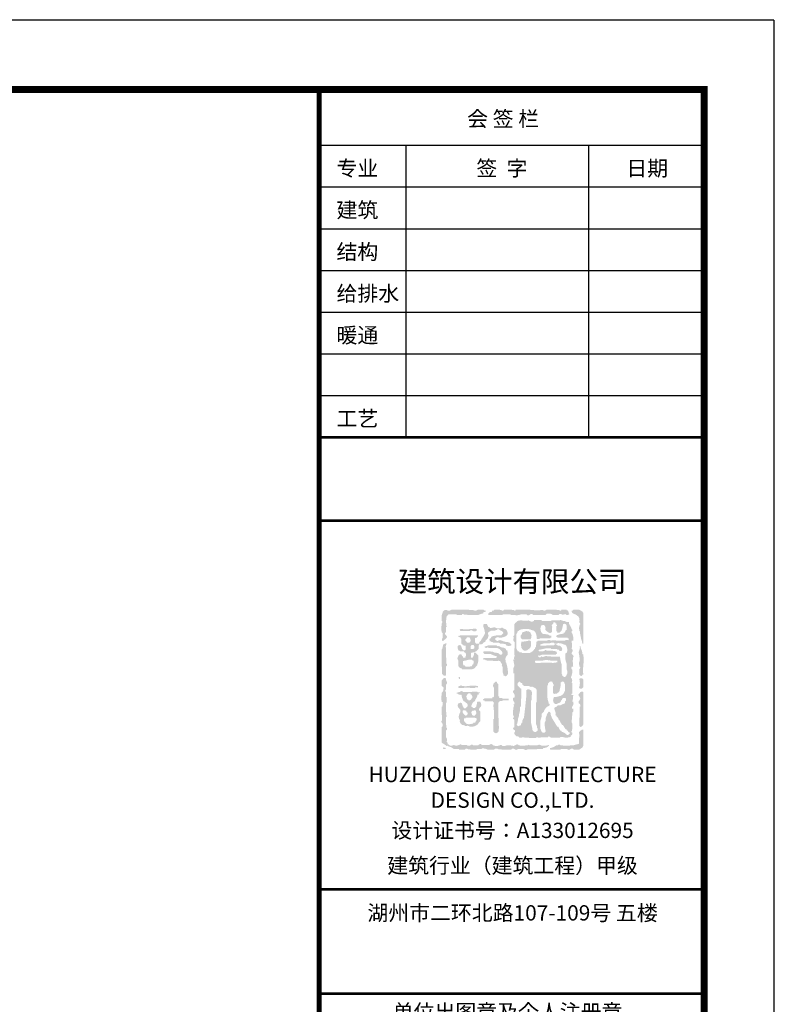
# Model space of a CAD drawing. Extents: x 349086 to 536359, y 154234 to 188563.
# Drawn here: x 530935 to 536359, y 168295 to 175374 of the extents above; entities that cross this region are included whole.
import ezdxf
from ezdxf.enums import TextEntityAlignment as Align

# ---------------------------------------------------------------- set-up
doc = ezdxf.new("R2010")
doc.units = 0
doc.header["$LTSCALE"] = 1000
doc.header["$MEASUREMENT"] = 0
doc.header["$PDSIZE"] = 10
doc.layers.add('时代图框', color=161, linetype='Continuous')
doc.styles.add('ERA', font='txt')

# ---------------------------------------------------------------- blocks, each defined once
blk = doc.blocks.new('SD_LOGO')
at = {"layer": '时代图框'}
h = blk.add_hatch(color=1, dxfattribs=at)
h.paths.add_polyline_path([(839, 68), (828, 83), (826, 95), (832, 112), (841, 111), (847, 113), (853, 119), (848, 169), (847, 194), (850, 244), (858, 257), (857, 272), (846, 284), (835, 292), (831, 303), (835, 317), (843, 332), (845, 343), (842, 360), (840, 365), (837, 367), (832, 368), (835, 400), (836, 416), (835, 448), (829, 462), (829, 470), (832, 485), (840, 485), (845, 485), (853, 485), (855, 526), (852, 547), (842, 587), (832, 598), (829, 608), (832, 623), (840, 627), (842, 639), (835, 645), (821, 678), (813, 694), (795, 726), (795, 737), (795, 743), (795, 755), (771, 753), (758, 755), (737, 766), (713, 770), (701, 773), (678, 780), (674, 784), (666, 782), (663, 777), (614, 777), (589, 777), (539, 777), (539, 774), (539, 772), (539, 770), (487, 770), (460, 770), (408, 770), (402, 775), (399, 778), (393, 784), (352, 784), (332, 784), (291, 784), (291, 778), (291, 775), (291, 770), (269, 761), (255, 760), (232, 766), (222, 768), (218, 777), (189, 774), (174, 773), (145, 773), (109, 778), (89, 777), (53, 770), (40, 755), (32, 748), (13, 740), (17, 735), (12, 726), (6, 726), (6, 661), (6, 629), (6, 565), (0, 559), (-3, 556), (-9, 550), (-4, 536), (-4, 528), (-5, 514), (-7, 492), (-2, 478), (13, 463), (13, 428), (13, 410), (13, 375), (6, 375), (6, 337), (6, 318), (6, 280), (12, 278), (14, 270), (10, 265), (4, 246), (3, 235), (6, 214), (0, 217), (-5, 215), (-9, 211), (-7, 203), (-6, 200), (-5, 192), (-1, 170), (2, 159), (6, 138), (5, 118), (2, 107), (-9, 90), (-9, 61), (-9, 46), (-9, 17), (-3, 17), (0, 17), (6, 17), (6, -79), (6, -128), (6, -224), (0, -227), (-3, -228), (-9, -231), (-12, -249), (-9, -261), (2, -275), (12, -294), (14, -305), (13, -326), (4, -335), (-9, -334), (-13, -355), (-11, -369), (-1, -388), (8, -402), (10, -413), (6, -429), (0, -429), (-9, -429), (0, -444), (1, -456), (-5, -472), (-11, -522), (-12, -547), (-9, -597), (-1, -601), (1, -612), (-5, -619), (-12, -626), (-10, -639), (5, -648), (6, -648), (6, -692), (6, -714), (6, -757), (0, -760), (-3, -762), (-9, -765), (-11, -776), (-9, -785), (-1, -794), (11, -799), (18, -809), (17, -823), (8, -835), (6, -845), (10, -860), (21, -871), (27, -877), (39, -889), (55, -888), (65, -892), (75, -904), (80, -906), (79, -911), (120, -906), (140, -906), (181, -907), (237, -913), (265, -914), (320, -911), (324, -903), (336, -901), (342, -907), (400, -906), (430, -905), (488, -904), (494, -893), (509, -891), (517, -900), (527, -902), (532, -911), (580, -911), (604, -911), (653, -911), (672, -900), (685, -898), (707, -900), (733, -907), (747, -908), (773, -907), (791, -905), (800, -902), (817, -896), (815, -887), (819, -879), (828, -874), (838, -863), (841, -853), (839, -838), (829, -832), (827, -817), (835, -809), (841, -768), (842, -747), (839, -706), (832, -691), (830, -682), (832, -666), (836, -618), (838, -594), (843, -543), (853, -535), (853, -521), (853, -512), (853, -494), (848, -494), (845, -494), (839, -494), (834, -479), (836, -467), (846, -454), (856, -431), (858, -417), (853, -392), (848, -392), (845, -392), (839, -392), (849, -355), (852, -336), (853, -297), (845, -297), (840, -297), (832, -297), (826, -289), (830, -278), (839, -275), (839, -214), (839, -183), (839, -122), (833, -120), (831, -112), (835, -107), (839, -87), (838, -75), (832, -56), (821, -50), (819, -35), (828, -27), (837, 10), (840, 30)])
h.paths.add_polyline_path([(86, -104), (94, -111), (98, -120), (106, -123), (116, -122), (123, -131), (125, -139), (123, -151), (133, -153), (139, -157), (145, -166), (174, -166), (189, -166), (218, -166), (235, -177), (249, -179), (269, -173), (275, -181), (281, -184), (291, -184), (295, -193), (303, -197), (313, -195), (314, -205), (318, -211), (327, -217), (327, -290), (327, -326), (327, -399), (324, -399), (320, -399), (320, -525), (320, -588), (320, -714), (329, -733), (331, -744), (331, -765), (342, -777), (345, -788), (342, -805), (338, -809), (331, -816), (316, -826), (304, -828), (287, -823), (280, -816), (276, -812), (269, -805), (262, -759), (257, -737), (247, -692), (247, -563), (247, -499), (247, -370), (250, -370), (254, -370), (254, -341), (254, -326), (254, -297), (257, -297), (262, -297), (261, -267), (258, -252), (247, -224), (238, -228), (232, -220), (214, -212), (199, -214), (181, -224), (181, -250), (181, -264), (181, -290), (180, -304), (179, -312), (178, -326), (172, -385), (169, -414), (163, -472), (156, -534), (152, -565), (145, -626), (138, -629), (135, -633), (134, -641), (124, -659), (122, -671), (123, -692), (115, -693), (110, -698), (108, -706), (101, -724), (91, -734), (72, -739), (66, -744), (57, -742), (53, -735), (45, -733), (41, -721), (46, -714), (54, -682), (57, -666), (61, -633), (69, -610), (72, -599), (75, -575), (85, -535), (88, -514), (86, -472), (92, -467), (95, -464), (101, -458), (101, -414), (101, -392), (101, -348), (104, -348), (108, -348), (108, -293), (108, -265), (108, -209), (91, -193), (83, -185), (64, -169), (54, -155), (52, -143), (57, -125), (61, -121), (68, -114), (73, -106)], flags=0)
h.paths.add_polyline_path([(86, -104), (94, -111), (98, -120), (106, -123), (116, -122), (123, -131), (125, -139), (123, -151), (133, -153), (139, -157), (145, -166), (174, -166), (189, -166), (218, -166), (235, -177), (249, -179), (269, -173), (275, -181), (281, -184), (291, -184), (295, -193), (303, -197), (313, -195), (314, -205), (318, -211), (327, -217), (327, -290), (327, -326), (327, -399), (324, -399), (320, -399), (320, -525), (320, -588), (320, -714), (329, -733), (331, -744), (331, -765), (342, -777), (345, -788), (342, -805), (338, -809), (331, -816), (316, -826), (304, -828), (287, -823), (280, -816), (276, -812), (269, -805), (262, -759), (257, -737), (247, -692), (247, -563), (247, -499), (247, -370), (250, -370), (254, -370), (254, -341), (254, -326), (254, -297), (257, -297), (262, -297), (261, -267), (258, -252), (247, -224), (241, -226), (236, -225), (232, -220), (214, -212), (199, -214), (181, -224), (181, -250), (181, -264), (181, -290), (180, -304), (179, -312), (178, -326), (172, -385), (169, -414), (163, -472), (156, -534), (152, -565), (145, -626), (138, -629), (135, -633), (134, -641), (124, -659), (122, -671), (123, -692), (115, -693), (110, -698), (108, -706), (101, -724), (91, -734), (72, -739), (66, -744), (57, -742), (53, -735), (45, -733), (41, -721), (46, -714), (54, -682), (57, -666), (61, -633), (69, -610), (72, -599), (75, -575), (85, -535), (88, -514), (86, -472), (92, -467), (95, -464), (101, -458), (101, -414), (101, -392), (101, -348), (104, -348), (108, -348), (108, -293), (108, -265), (108, -209), (91, -193), (83, -185), (64, -169), (54, -155), (52, -143), (57, -125), (61, -121), (68, -114), (73, -106)], flags=0)
h.paths.add_polyline_path([(313, 163), (313, 166), (312, 169), (309, 170), (302, 180), (304, 192), (313, 200), (354, 200), (374, 200), (415, 200), (452, 208), (472, 209), (510, 203), (515, 207), (523, 205), (525, 200), (566, 200), (586, 200), (627, 200), (627, 191), (627, 187), (627, 178), (601, 171), (588, 168), (561, 167), (557, 163), (549, 165), (547, 170), (482, 170), (450, 170), (386, 170), (386, 168), (386, 166), (386, 163), (357, 163), (342, 163)], flags=16)
h.paths.add_polyline_path([(123, 309), (107, 318), (97, 320), (79, 320), (75, 329), (67, 333), (57, 331), (48, 349), (44, 358), (35, 375), (35, 457), (35, 498), (35, 580), (45, 593), (49, 600), (53, 616), (81, 638), (99, 646), (134, 653), (173, 655), (193, 655), (232, 649), (253, 639), (265, 635), (287, 631), (299, 619), (304, 612), (313, 598), (324, 566), (327, 548), (327, 514), (351, 509), (365, 511), (386, 521), (441, 521), (469, 521), (525, 521), (525, 528), (534, 532), (539, 528), (539, 540), (539, 546), (539, 558), (521, 558), (511, 562), (495, 572), (467, 579), (452, 580), (422, 580), (407, 592), (400, 600), (390, 616), (383, 651), (383, 670), (393, 704), (409, 709), (417, 711), (433, 711), (438, 707), (440, 705), (444, 700), (454, 680), (456, 667), (452, 645), (467, 628), (476, 619), (495, 605), (514, 597), (529, 598), (547, 609), (550, 635), (550, 648), (550, 675), (554, 679), (552, 687), (547, 689), (545, 704), (548, 714), (558, 726), (566, 730), (570, 738), (569, 748), (580, 748), (586, 748), (598, 748), (598, 742), (598, 739), (598, 733), (604, 733), (607, 733), (612, 733), (610, 725), (611, 718), (616, 711), (620, 707), (618, 699), (612, 696), (612, 667), (612, 653), (612, 623), (621, 620), (625, 609), (620, 602), (634, 602), (642, 602), (656, 602), (667, 614), (673, 620), (685, 631), (696, 665), (700, 683), (707, 718), (718, 727), (727, 729), (740, 726), (748, 718), (751, 715), (758, 707), (758, 681), (758, 668), (758, 642), (745, 634), (739, 624), (737, 609), (727, 600), (715, 602), (715, 596), (715, 593), (715, 587), (676, 581), (657, 577), (620, 565), (612, 556), (610, 548), (612, 536), (618, 539), (626, 535), (627, 528), (685, 528), (715, 528), (773, 528), (774, 522), (782, 518), (788, 521), (788, 509), (788, 504), (788, 492), (765, 497), (750, 495), (729, 485), (694, 485), (677, 485), (642, 485), (598, 489), (576, 490), (532, 488), (511, 498), (494, 497), (474, 485), (421, 485), (395, 485), (342, 485), (341, 478), (333, 474), (327, 477), (323, 445), (321, 429), (316, 397), (308, 387), (304, 381), (302, 368), (293, 363), (289, 355), (291, 346), (283, 348), (277, 345), (273, 338), (256, 324), (246, 318), (225, 309), (184, 309), (164, 309)], flags=0)
h.paths.add_polyline_path([(123, 309), (107, 318), (97, 320), (79, 320), (75, 329), (67, 333), (57, 331), (48, 349), (44, 358), (35, 375), (35, 457), (35, 498), (35, 580), (45, 593), (49, 600), (53, 616), (81, 638), (99, 646), (134, 653), (173, 655), (193, 655), (232, 649), (253, 639), (265, 635), (287, 631), (299, 619), (304, 612), (313, 598), (324, 566), (327, 548), (327, 514), (351, 509), (365, 511), (386, 521), (441, 521), (469, 521), (525, 521), (525, 528), (534, 532), (539, 528), (539, 540), (539, 546), (539, 558), (521, 558), (511, 562), (495, 572), (467, 579), (452, 580), (422, 580), (407, 592), (400, 600), (390, 616), (383, 651), (383, 670), (393, 704), (409, 709), (417, 711), (433, 711), (438, 707), (440, 705), (444, 700), (454, 680), (456, 667), (452, 645), (467, 628), (476, 619), (495, 605), (514, 597), (529, 598), (547, 609), (550, 635), (550, 648), (550, 675), (554, 679), (552, 687), (547, 689), (545, 704), (548, 714), (558, 726), (566, 730), (570, 738), (569, 748), (580, 748), (586, 748), (598, 748), (598, 742), (598, 739), (598, 733), (604, 733), (607, 733), (612, 733), (610, 725), (611, 718), (616, 711), (620, 707), (618, 699), (612, 696), (612, 667), (612, 653), (612, 623), (621, 620), (625, 609), (620, 602), (634, 602), (642, 602), (656, 602), (667, 614), (673, 620), (685, 631), (696, 665), (700, 683), (707, 718), (718, 727), (727, 729), (740, 726), (748, 718), (751, 715), (758, 707), (758, 681), (758, 668), (758, 642), (745, 634), (739, 624), (737, 609), (730, 602), (724, 600), (715, 602), (715, 596), (715, 593), (715, 587), (676, 581), (657, 577), (620, 565), (612, 556), (610, 548), (612, 536), (618, 539), (626, 535), (627, 528), (685, 528), (715, 528), (773, 528), (774, 522), (782, 518), (788, 521), (788, 509), (788, 504), (788, 492), (765, 497), (750, 495), (729, 485), (694, 485), (677, 485), (642, 485), (598, 489), (576, 490), (532, 488), (511, 498), (494, 497), (474, 485), (421, 485), (395, 485), (342, 485), (341, 478), (333, 474), (327, 477), (323, 445), (321, 429), (316, 397), (308, 387), (304, 381), (302, 368), (293, 363), (289, 355), (291, 346), (283, 348), (277, 345), (273, 338), (256, 324), (246, 318), (225, 309), (184, 309), (164, 309)], flags=16)
h.paths.add_polyline_path([(350, 258), (346, 265), (349, 273), (373, 272), (387, 276), (408, 287), (487, 287), (526, 287), (605, 287), (606, 294), (614, 298), (620, 295), (620, 308), (618, 315), (612, 328), (599, 332), (593, 334), (579, 338), (537, 343), (516, 343), (474, 342), (462, 351), (447, 350), (437, 338), (408, 332), (393, 331), (364, 331), (355, 340), (357, 353), (398, 362), (418, 366), (459, 375), (488, 375), (503, 375), (532, 375), (532, 372), (532, 368), (567, 368), (585, 368), (620, 368), (623, 359), (634, 355), (642, 360), (642, 355), (644, 352), (649, 349), (660, 339), (670, 336), (685, 338), (694, 354), (695, 365), (693, 382), (683, 390), (678, 401), (664, 412), (652, 415), (634, 412), (629, 419), (624, 422), (616, 426), (609, 434), (600, 437), (590, 433), (585, 428), (582, 425), (576, 419), (532, 419), (510, 419), (466, 419), (466, 416), (466, 414), (466, 412), (431, 412), (414, 412), (379, 412), (379, 419), (379, 423), (379, 430), (400, 437), (411, 441), (433, 448), (467, 448), (484, 448), (517, 448), (539, 458), (553, 460), (576, 455), (579, 449), (583, 446), (590, 444), (608, 442), (619, 443), (634, 452), (667, 448), (684, 445), (715, 433), (739, 426), (753, 414), (762, 390), (770, 358), (769, 340), (758, 309), (753, 309), (750, 309), (744, 309), (747, 301), (740, 295), (739, 257), (740, 238), (744, 200), (750, 182), (753, 173), (758, 156), (758, 124), (758, 108), (758, 75), (769, 51), (771, 36), (766, 10), (759, -3), (756, -9), (751, -23), (740, -33), (730, -36), (715, -34), (714, -28), (706, -23), (700, -27), (697, -9), (694, 0), (685, 17), (685, 70), (685, 96), (685, 149), (673, 191), (668, 214), (663, 258), (596, 255), (562, 256), (495, 262), (466, 264), (451, 263), (422, 254), (418, 250), (410, 252), (408, 258), (398, 260), (390, 256), (386, 247), (374, 244), (366, 247), (357, 254)], flags=0)
h.paths.add_polyline_path([(350, 258), (346, 265), (349, 273), (373, 272), (387, 276), (408, 287), (487, 287), (526, 287), (605, 287), (606, 294), (614, 298), (620, 295), (620, 308), (618, 315), (612, 328), (599, 332), (593, 334), (579, 338), (537, 343), (516, 343), (474, 342), (462, 351), (447, 350), (437, 338), (408, 332), (393, 331), (364, 331), (358, 338), (356, 344), (357, 353), (398, 362), (418, 366), (459, 375), (488, 375), (503, 375), (532, 375), (532, 372), (532, 368), (567, 368), (585, 368), (620, 368), (623, 359), (634, 355), (642, 360), (642, 355), (644, 352), (649, 349), (660, 339), (670, 336), (685, 338), (694, 354), (695, 365), (693, 382), (683, 390), (678, 401), (664, 412), (652, 415), (634, 412), (629, 419), (624, 422), (616, 426), (609, 434), (600, 437), (590, 433), (585, 428), (582, 425), (576, 419), (532, 419), (510, 419), (466, 419), (466, 416), (466, 414), (466, 412), (431, 412), (414, 412), (379, 412), (379, 419), (379, 423), (379, 430), (400, 437), (411, 441), (433, 448), (467, 448), (484, 448), (517, 448), (539, 458), (553, 460), (576, 455), (579, 449), (583, 446), (590, 444), (608, 442), (619, 443), (634, 452), (667, 448), (684, 445), (715, 433), (739, 426), (753, 414), (762, 390), (770, 358), (769, 340), (758, 309), (753, 309), (750, 309), (744, 309), (746, 304), (745, 298), (740, 295), (739, 257), (740, 238), (744, 200), (750, 182), (753, 173), (758, 156), (758, 124), (758, 108), (758, 75), (769, 51), (771, 36), (766, 10), (759, -3), (756, -9), (751, -23), (740, -33), (730, -36), (715, -34), (714, -28), (706, -23), (700, -27), (697, -9), (694, 0), (685, 17), (685, 70), (685, 96), (685, 149), (673, 191), (668, 214), (663, 258), (596, 255), (562, 256), (495, 262), (466, 264), (451, 263), (422, 254), (418, 250), (410, 252), (408, 258), (398, 260), (390, 256), (386, 247), (374, 244), (366, 247), (357, 254)], flags=0)
h.paths.add_polyline_path([(164, 341), (141, 346), (119, 366), (110, 382), (105, 412), (104, 435), (105, 447), (108, 470), (143, 474), (161, 477), (196, 481), (215, 489), (229, 488), (247, 477), (247, 448), (247, 433), (247, 404), (239, 398), (236, 392), (236, 382), (227, 378), (223, 370), (225, 360), (215, 364), (206, 361), (200, 353), (178, 343)], flags=0)
h.paths.add_polyline_path([(488, -133), (500, -121), (506, -115), (517, -104), (532, -100), (541, -101), (554, -107), (560, -122), (565, -136), (574, -148), (572, -163), (561, -173), (561, -211), (561, -230), (561, -268), (573, -273), (583, -279), (598, -278), (605, -278), (620, -275), (629, -264), (642, -257), (653, -244), (658, -234), (660, -217), (670, -177), (672, -156), (671, -114), (680, -111), (684, -109), (693, -104), (704, -101), (713, -103), (722, -111), (726, -125), (729, -131), (737, -144), (737, -179), (737, -196), (737, -231), (734, -237), (729, -246), (714, -276), (700, -291), (671, -308), (633, -318), (614, -322), (576, -326), (566, -354), (564, -370), (569, -399), (578, -407), (583, -418), (602, -426), (617, -424), (634, -414), (659, -406), (672, -394), (682, -370), (690, -366), (694, -358), (693, -348), (702, -345), (706, -342), (715, -337), (730, -336), (744, -341), (751, -354), (752, -364), (748, -377), (737, -389), (734, -399), (737, -414), (719, -420), (710, -424), (693, -432), (671, -443), (658, -445), (634, -443), (620, -458), (610, -465), (590, -472), (583, -485), (582, -495), (587, -509), (598, -540), (600, -557), (598, -589), (604, -589), (607, -589), (612, -589), (614, -603), (619, -611), (631, -619), (639, -631), (642, -640), (642, -655), (646, -655), (648, -655), (653, -655), (669, -684), (677, -699), (693, -728), (699, -728), (701, -728), (707, -728), (719, -749), (725, -759), (737, -779), (743, -786), (749, -788), (758, -787), (758, -792), (758, -795), (758, -801), (765, -808), (771, -810), (780, -809), (780, -814), (780, -817), (780, -823), (787, -829), (793, -832), (802, -830), (805, -843), (802, -853), (791, -860), (781, -868), (772, -870), (758, -867), (739, -847), (726, -838), (700, -827), (691, -826), (684, -818), (685, -809), (680, -809), (677, -809), (671, -809), (657, -789), (651, -779), (642, -757), (636, -752), (631, -751), (623, -750), (596, -705), (582, -682), (554, -637), (538, -602), (532, -583), (525, -546), (515, -538), (507, -536), (495, -538), (490, -552), (481, -564), (474, -576), (472, -583), (470, -597), (459, -621), (456, -636), (459, -662), (453, -674), (450, -680), (444, -692), (445, -743), (448, -769), (459, -820), (453, -825), (450, -828), (444, -834), (427, -837), (416, -835), (400, -827), (392, -805), (387, -794), (379, -772), (379, -731), (379, -711), (379, -670), (393, -631), (398, -609), (400, -567), (423, -545), (432, -531), (444, -502), (464, -477), (478, -465), (506, -451), (515, -440), (513, -426), (503, -418), (492, -379), (487, -359), (481, -319), (481, -255), (481, -223), (481, -158), (490, -153), (493, -142)], flags=16)
h.paths.add_polyline_path([(488, -133), (500, -121), (506, -115), (517, -104), (532, -100), (541, -101), (554, -107), (560, -122), (565, -136), (574, -148), (572, -163), (561, -173), (561, -211), (561, -230), (561, -268), (573, -273), (583, -279), (598, -278), (605, -278), (620, -275), (629, -264), (642, -257), (653, -244), (658, -234), (660, -217), (670, -177), (672, -156), (671, -114), (680, -111), (684, -109), (693, -104), (704, -101), (713, -103), (722, -111), (726, -125), (729, -131), (737, -144), (737, -179), (737, -196), (737, -231), (734, -237), (732, -240), (729, -246), (714, -276), (700, -291), (671, -308), (633, -318), (614, -322), (576, -326), (566, -354), (564, -370), (569, -399), (578, -407), (583, -418), (602, -426), (617, -424), (634, -414), (659, -406), (672, -394), (682, -370), (690, -366), (694, -358), (693, -348), (702, -345), (706, -342), (715, -337), (726, -337), (733, -337), (744, -341), (751, -354), (752, -364), (748, -377), (737, -389), (734, -399), (737, -414), (719, -420), (710, -424), (693, -432), (671, -443), (658, -445), (634, -443), (620, -458), (610, -465), (590, -472), (583, -485), (582, -495), (587, -509), (598, -540), (600, -557), (598, -589), (604, -589), (607, -589), (612, -589), (614, -603), (619, -611), (631, -619), (639, -631), (642, -640), (642, -655), (646, -655), (648, -655), (653, -655), (669, -684), (677, -699), (693, -728), (699, -728), (701, -728), (707, -728), (719, -749), (725, -759), (737, -779), (743, -786), (749, -788), (758, -787), (758, -792), (758, -795), (758, -801), (765, -808), (771, -810), (780, -809), (780, -814), (780, -817), (780, -823), (787, -829), (793, -832), (802, -830), (805, -843), (802, -853), (791, -860), (781, -868), (772, -870), (758, -867), (739, -847), (726, -838), (700, -827), (691, -826), (684, -818), (685, -809), (680, -809), (677, -809), (671, -809), (657, -789), (651, -779), (642, -757), (636, -752), (631, -751), (623, -750), (596, -705), (582, -682), (554, -637), (538, -602), (532, -583), (525, -546), (515, -538), (507, -536), (495, -538), (492, -549), (488, -555), (481, -564), (474, -576), (472, -583), (470, -597), (459, -621), (456, -636), (459, -662), (453, -674), (450, -680), (444, -692), (445, -743), (448, -769), (459, -820), (453, -825), (450, -828), (444, -834), (427, -837), (416, -835), (400, -827), (392, -805), (387, -794), (379, -772), (379, -731), (379, -711), (379, -670), (393, -631), (398, -609), (400, -567), (423, -545), (432, -531), (444, -502), (464, -477), (478, -465), (506, -451), (515, -440), (513, -426), (503, -418), (492, -379), (487, -359), (481, -319), (481, -255), (481, -223), (481, -158), (490, -153), (493, -142)], flags=0)
h.paths.add_polyline_path([(119, 507), (115, 511), (113, 513), (108, 517), (98, 534), (96, 546), (101, 565), (112, 576), (116, 586), (116, 602), (140, 611), (153, 615), (178, 623), (204, 622), (218, 617), (240, 602), (244, 586), (247, 579), (254, 565), (253, 541), (250, 528), (240, 507), (192, 507), (167, 507)], flags=0)
h.paths.add_polyline_path([(119, 507), (113, 513), (108, 517), (98, 534), (96, 546), (101, 565), (112, 576), (116, 586), (116, 602), (140, 611), (153, 615), (178, 623), (204, 622), (218, 617), (240, 602), (244, 586), (247, 579), (254, 565), (253, 541), (250, 528), (240, 507), (192, 507), (167, 507)], flags=0)
h.paths.add_polyline_path([(494, 497), (511, 498), (532, 488), (576, 490), (598, 489), (642, 485), (677, 485), (694, 485), (729, 485), (750, 495), (765, 497), (788, 492), (788, 504), (788, 509), (788, 521), (782, 518), (774, 522), (773, 528), (715, 528), (685, 528), (627, 528), (626, 535), (618, 539), (612, 536), (610, 548), (612, 556), (620, 565), (657, 577), (676, 581), (715, 587), (715, 593), (715, 596), (715, 602), (724, 600), (730, 602), (737, 609), (739, 624), (745, 634), (758, 642), (758, 668), (758, 681), (758, 707), (751, 715), (748, 718), (740, 726), (727, 729), (718, 727), (707, 718), (700, 683), (696, 665), (685, 631), (673, 620), (667, 614), (656, 602), (642, 602), (634, 602), (620, 602), (625, 609), (621, 620), (612, 623), (612, 653), (612, 667), (612, 696), (618, 699), (620, 707), (616, 711), (611, 718), (610, 725), (612, 733), (607, 733), (604, 733), (598, 733), (598, 739), (598, 742), (598, 748), (586, 748), (580, 748), (569, 748), (570, 738), (566, 730), (558, 726), (548, 714), (545, 704), (547, 689), (552, 687), (554, 679), (550, 675), (550, 648), (550, 635), (547, 609), (529, 598), (514, 597), (495, 605), (476, 619), (467, 628), (452, 645), (456, 667), (454, 680), (444, 700), (440, 705), (438, 707), (433, 711), (417, 711), (409, 709), (393, 704), (383, 670), (383, 651), (390, 616), (400, 600), (407, 592), (422, 580), (452, 580), (467, 579), (495, 572), (511, 562), (521, 558), (539, 558), (539, 546), (539, 540), (539, 528), (534, 532), (525, 528), (525, 521), (469, 521), (441, 521), (386, 521), (365, 511), (351, 509), (327, 514), (327, 548), (324, 566), (313, 598), (304, 612), (299, 619), (287, 631), (265, 635), (253, 639), (232, 649), (193, 655), (173, 655), (134, 653), (99, 646), (81, 638), (53, 616), (49, 600), (45, 593), (35, 580), (35, 498), (35, 457), (35, 375), (44, 358), (48, 349), (57, 331), (67, 333), (75, 329), (79, 320), (97, 320), (107, 318), (123, 309), (164, 309), (184, 309), (225, 309), (246, 318), (256, 324), (273, 338), (277, 345), (283, 348), (291, 346), (289, 355), (293, 363), (302, 368), (304, 381), (308, 387), (316, 397), (321, 429), (323, 445), (327, 477), (333, 474), (341, 478), (342, 485), (395, 485), (421, 485), (474, 485)], flags=0)
h.paths.add_polyline_path([(253, 541), (254, 565), (247, 579), (244, 586), (240, 602), (218, 617), (204, 622), (178, 623), (153, 615), (140, 611), (116, 602), (116, 586), (112, 576), (101, 565), (96, 546), (98, 534), (108, 517), (113, 513), (115, 511), (119, 507), (167, 507), (192, 507), (240, 507), (250, 528)], flags=0)
h.paths.add_polyline_path([(769, 340), (770, 358), (762, 390), (753, 414), (739, 426), (715, 433), (684, 445), (667, 448), (634, 452), (619, 443), (608, 442), (590, 444), (583, 446), (579, 449), (576, 455), (553, 460), (539, 458), (517, 448), (484, 448), (467, 448), (433, 448), (411, 441), (400, 437), (379, 430), (379, 423), (379, 419), (379, 412), (414, 412), (431, 412), (466, 412), (466, 414), (466, 416), (466, 419), (510, 419), (532, 419), (576, 419), (582, 425), (585, 428), (590, 433), (600, 437), (609, 434), (616, 426), (624, 422), (629, 419), (634, 412), (652, 415), (664, 412), (678, 401), (683, 390), (693, 382), (695, 365), (694, 354), (685, 338), (670, 336), (660, 339), (649, 349), (643, 353), (642, 360), (634, 355), (623, 359), (620, 368), (585, 368), (567, 368), (532, 368), (532, 375), (503, 375), (488, 375), (459, 375), (418, 366), (398, 362), (357, 353), (356, 344), (358, 338), (364, 331), (393, 331), (408, 332), (437, 338), (447, 350), (462, 351), (474, 342), (516, 343), (537, 343), (579, 338), (593, 334), (599, 332), (612, 328), (618, 315), (620, 308), (620, 295), (614, 298), (606, 294), (605, 287), (526, 287), (487, 287), (408, 287), (387, 276), (373, 272), (349, 273), (346, 265), (350, 258), (357, 254), (366, 247), (374, 244), (386, 247), (390, 256), (398, 260), (408, 258), (410, 252), (418, 250), (422, 254), (451, 263), (466, 264), (495, 262), (562, 256), (596, 255), (663, 258), (668, 214), (673, 191), (685, 149), (685, 96), (685, 70), (685, 17), (694, 0), (697, -9), (700, -27), (706, -23), (714, -28), (715, -34), (730, -36), (740, -33), (751, -23), (756, -9), (759, -3), (766, 10), (771, 36), (769, 51), (758, 75), (758, 108), (758, 124), (758, 156), (753, 173), (750, 182), (744, 200), (740, 238), (739, 257), (740, 295), (745, 298), (746, 304), (744, 309), (750, 309), (753, 309), (758, 309)], flags=16)
h.paths.add_polyline_path([(320, -399), (324, -399), (327, -399), (327, -326), (327, -290), (327, -217), (318, -211), (314, -205), (313, -195), (303, -197), (295, -193), (291, -184), (281, -184), (275, -181), (269, -173), (249, -179), (235, -177), (218, -166), (189, -166), (174, -166), (145, -166), (139, -157), (133, -153), (123, -151), (125, -139), (123, -131), (116, -122), (106, -123), (98, -120), (94, -111), (86, -104), (73, -106), (68, -114), (61, -121), (57, -125), (52, -143), (54, -155), (64, -169), (83, -185), (91, -193), (108, -209), (108, -265), (108, -293), (108, -348), (104, -348), (101, -348), (101, -392), (101, -414), (101, -458), (95, -464), (92, -467), (86, -472), (88, -514), (85, -535), (75, -575), (72, -599), (69, -610), (61, -633), (57, -666), (54, -682), (46, -714), (41, -721), (45, -733), (53, -735), (57, -742), (66, -744), (72, -739), (91, -734), (101, -724), (108, -706), (110, -698), (115, -693), (123, -692), (122, -671), (124, -659), (134, -641), (135, -633), (138, -629), (145, -626), (152, -565), (156, -534), (163, -472), (169, -414), (172, -385), (178, -326), (179, -312), (180, -304), (181, -290), (181, -264), (181, -250), (181, -224), (199, -214), (214, -212), (232, -220), (236, -225), (241, -226), (247, -224), (258, -252), (261, -267), (262, -297), (257, -297), (254, -297), (254, -326), (254, -341), (254, -370), (250, -370), (247, -370), (247, -499), (247, -563), (247, -692), (257, -737), (262, -759), (269, -805), (276, -812), (280, -816), (287, -823), (304, -828), (316, -826), (331, -816), (338, -809), (342, -805), (345, -788), (342, -777), (331, -765), (331, -744), (329, -733), (320, -714), (320, -588), (320, -525)], flags=16)
h.paths.add_polyline_path([(583, -485), (590, -472), (610, -465), (620, -458), (634, -443), (658, -445), (671, -443), (693, -432), (710, -424), (719, -420), (737, -414), (734, -399), (737, -389), (748, -377), (752, -364), (751, -354), (744, -341), (733, -337), (726, -337), (715, -337), (706, -342), (702, -345), (693, -348), (694, -358), (690, -366), (682, -370), (672, -394), (659, -406), (634, -414), (617, -424), (602, -426), (583, -418), (578, -407), (569, -399), (564, -370), (566, -354), (576, -326), (614, -322), (633, -318), (671, -308), (700, -291), (714, -276), (729, -246), (732, -240), (734, -237), (737, -231), (737, -196), (737, -179), (737, -144), (729, -131), (726, -125), (722, -111), (713, -103), (704, -101), (693, -104), (684, -109), (680, -111), (671, -114), (672, -156), (670, -177), (660, -217), (658, -234), (653, -244), (642, -257), (629, -264), (620, -275), (605, -278), (598, -278), (583, -279), (573, -273), (561, -268), (561, -230), (561, -211), (561, -173), (572, -163), (574, -148), (565, -136), (560, -122), (554, -107), (541, -101), (532, -100), (517, -104), (506, -115), (500, -121), (488, -133), (493, -142), (490, -153), (481, -158), (481, -223), (481, -255), (481, -319), (487, -359), (492, -379), (503, -418), (513, -426), (515, -440), (506, -451), (478, -465), (464, -477), (444, -502), (432, -531), (423, -545), (400, -567), (398, -609), (393, -631), (379, -670), (379, -711), (379, -731), (379, -772), (387, -794), (392, -805), (400, -827), (416, -835), (427, -837), (444, -834), (450, -828), (453, -825), (459, -820), (448, -769), (445, -743), (444, -692), (450, -680), (453, -674), (459, -662), (456, -636), (459, -621), (470, -597), (472, -583), (474, -576), (481, -564), (488, -555), (492, -549), (495, -538), (507, -536), (515, -538), (525, -546), (532, -583), (538, -602), (554, -637), (582, -682), (596, -705), (623, -750), (631, -751), (636, -752), (642, -757), (651, -779), (657, -789), (671, -809), (677, -809), (680, -809), (685, -809), (684, -818), (691, -826), (700, -827), (726, -838), (739, -847), (758, -867), (772, -870), (781, -868), (791, -860), (802, -853), (805, -843), (802, -830), (793, -832), (787, -829), (780, -823), (780, -817), (780, -814), (780, -809), (771, -810), (765, -808), (758, -801), (758, -795), (758, -792), (758, -787), (749, -788), (743, -786), (737, -779), (725, -759), (719, -749), (707, -728), (701, -728), (699, -728), (693, -728), (677, -699), (669, -684), (653, -655), (648, -655), (646, -655), (642, -655), (642, -640), (639, -631), (631, -619), (619, -611), (614, -603), (612, -589), (607, -589), (604, -589), (598, -589), (600, -557), (598, -540), (587, -509), (582, -495)], flags=0)
h.paths.add_polyline_path([(1000, 883), (986, 902), (976, 911), (956, 923), (950, 926), (947, 927), (941, 930), (906, 930), (889, 930), (853, 930), (848, 921), (842, 917), (832, 916), (832, 900), (836, 891), (846, 879), (874, 868), (887, 862), (912, 846), (916, 842), (921, 840), (927, 843), (925, 833), (929, 825), (937, 821), (943, 792), (944, 777), (941, 748), (952, 738), (954, 723), (945, 711), (939, 679), (938, 663), (941, 631), (951, 615), (953, 605), (952, 587), (958, 558), (961, 543), (967, 514), (976, 485), (979, 470), (985, 441), (991, 441), (1000, 441), (1000, 618), (1000, 706)])
h.paths.add_polyline_path([(1000, 287), (994, 290), (991, 292), (985, 295), (982, 325), (978, 340), (967, 368), (961, 381), (960, 390), (963, 404), (957, 404), (948, 404), (949, 378), (947, 363), (937, 338), (932, 322), (932, 311), (937, 295), (942, 260), (944, 242), (948, 207), (938, 170), (937, 149), (945, 112), (954, 100), (952, 85), (941, 75), (941, 45), (941, 29), (941, -1), (948, -9), (952, -12), (959, -20), (970, -22), (979, -18), (987, -4), (999, -1), (995, 36), (994, 56), (996, 97), (1002, 173), (1003, 211)])
h.paths.add_polyline_path([(1000, -118), (1000, -74), (992, -67), (989, -63), (981, -56), (965, -54), (955, -55), (941, -63), (948, -104), (949, -125), (945, -166), (938, -178), (939, -191), (948, -202), (964, -206), (975, -204), (989, -195), (993, -190), (1000, -184), (1000, -140)])
h.paths.add_polyline_path([(1000, -253), (987, -246), (977, -245), (963, -250), (959, -254), (949, -257), (950, -263), (946, -271), (937, -275), (929, -289), (930, -303), (941, -315), (952, -334), (954, -350), (945, -370), (933, -384), (930, -396), (934, -414), (949, -425), (955, -436), (956, -459), (953, -463), (948, -465), (948, -527), (948, -557), (948, -619), (941, -619), (941, -668), (941, -693), (941, -743), (948, -743), (954, -755), (973, -748), (985, -739), (1000, -717), (1000, -532), (1000, -439)])
h.paths.add_polyline_path([(1000, -885), (1000, -794), (984, -793), (976, -796), (963, -805), (951, -817), (946, -822), (934, -834), (943, -867), (944, -885), (937, -918), (938, -950), (938, -967), (934, -998), (905, -1006), (890, -1009), (861, -1017), (785, -1023), (747, -1023), (671, -1020), (661, -1009), (646, -1008), (634, -1017), (614, -1019), (603, -1023), (587, -1035), (560, -1048), (546, -1053), (517, -1061), (518, -1068), (520, -1073), (525, -1079), (583, -1079), (612, -1079), (671, -1079), (671, -1076), (671, -1074), (671, -1072), (709, -1072), (728, -1072), (766, -1072), (779, -1083), (795, -1084), (810, -1075), (827, -1065), (845, -1066), (861, -1079), (893, -1079), (909, -1079), (941, -1079), (959, -1068), (968, -1063), (985, -1050), (991, -1038), (994, -1032), (1000, -1020), (1000, -930)])
h.paths.add_polyline_path([(480, -1044), (503, -1024), (503, -1020), (503, -1013), (463, -1023), (442, -1025), (400, -1024), (379, -1014), (366, -1011), (342, -1013), (342, -1016), (342, -1017), (342, -1020), (295, -1020), (272, -1020), (225, -1020), (221, -1013), (210, -1011), (203, -1017), (151, -1023), (124, -1024), (72, -1020), (62, -1009), (50, -1005), (35, -1009), (21, -1017), (13, -1020), (-1, -1028), (-39, -1022), (-58, -1019), (-96, -1017), (-121, -1026), (-135, -1029), (-162, -1028), (-178, -1015), (-195, -1014), (-213, -1024), (-245, -1029), (-262, -1028), (-294, -1020), (-299, -1015), (-302, -1012), (-308, -1006), (-325, -1001), (-338, -1003), (-352, -1013), (-396, -1013), (-418, -1013), (-462, -1013), (-471, -1002), (-487, -1000), (-498, -1009), (-505, -1011), (-509, -1014), (-513, -1020), (-542, -1020), (-557, -1020), (-586, -1020), (-595, -1009), (-611, -1008), (-622, -1017), (-644, -1026), (-661, -1025), (-681, -1013), (-710, -1013), (-725, -1013), (-754, -1013), (-758, -1005), (-769, -1003), (-776, -1009), (-806, -1020), (-824, -1023), (-856, -1020), (-858, -1015), (-866, -1013), (-871, -1017), (-894, -1026), (-911, -1025), (-933, -1013), (-936, -1006), (-944, -1003), (-951, -1006), (-950, -990), (-954, -980), (-966, -969), (-960, -943), (-962, -928), (-973, -904), (-973, -863), (-973, -842), (-973, -801), (-962, -792), (-960, -776), (-969, -765), (-975, -704), (-976, -673), (-973, -611), (-965, -607), (-963, -596), (-969, -589), (-975, -517), (-976, -480), (-973, -407), (-966, -407), (-966, -375), (-966, -358), (-966, -326), (-969, -326), (-970, -326), (-973, -326), (-973, -297), (-973, -283), (-973, -253), (-984, -244), (-986, -228), (-977, -217), (-975, -189), (-975, -175), (-973, -147), (-962, -128), (-961, -113), (-969, -93), (-975, -79), (-976, -70), (-973, -56), (-992, -51), (-1004, -53), (-1021, -63), (-1027, -76), (-1039, -85), (-1039, -117), (-1039, -133), (-1039, -166), (-1019, -177), (-1010, -194), (-1013, -217), (-1017, -236), (-1022, -246), (-1035, -261), (-1041, -313), (-1042, -340), (-1039, -392), (-1033, -395), (-1030, -396), (-1024, -399), (-1022, -426), (-1024, -440), (-1031, -465), (-1039, -465), (-1039, -512), (-1039, -535), (-1039, -582), (-1036, -582), (-1034, -582), (-1031, -582), (-1031, -614), (-1031, -630), (-1031, -662), (-1042, -668), (-1044, -683), (-1035, -692), (-1034, -699), (-1031, -703), (-1024, -706), (-1023, -727), (-1025, -738), (-1031, -757), (-1039, -757), (-1039, -847), (-1039, -891), (-1039, -980), (-1009, -998), (-994, -1007), (-966, -1028), (-956, -1024), (-947, -1027), (-940, -1035), (-907, -1044), (-891, -1052), (-863, -1072), (-834, -1072), (-820, -1072), (-790, -1072), (-790, -1079), (-755, -1079), (-738, -1079), (-703, -1079), (-689, -1067), (-674, -1066), (-659, -1075), (-610, -1081), (-584, -1082), (-535, -1079), (-535, -1076), (-535, -1074), (-535, -1072), (-505, -1072), (-491, -1072), (-462, -1072), (-456, -1061), (-441, -1059), (-432, -1068), (-411, -1068), (-400, -1070), (-381, -1079), (-343, -1079), (-324, -1079), (-286, -1079), (-263, -1066), (-245, -1065), (-221, -1075), (-148, -1081), (-111, -1082), (-38, -1079), (-22, -1066), (-4, -1065), (13, -1075), (28, -1084), (44, -1083), (57, -1072), (89, -1072), (105, -1072), (137, -1072), (160, -1084), (179, -1085), (203, -1075), (291, -1075), (335, -1074), (422, -1072), (420, -1065), (426, -1057), (433, -1057), (464, -1052)])
h.paths.add_polyline_path([(-980, -1057), (-995, -1052), (-1002, -1051), (-1017, -1050), (-1018, -1059), (-1016, -1065), (-1010, -1072), (-998, -1072), (-992, -1072), (-980, -1072), (-980, -1066), (-980, -1063)], flags=17)
h.paths.add_polyline_path([(-484, -588), (-484, -531), (-489, -525), (-492, -522), (-498, -516), (-503, -504), (-501, -493), (-491, -483), (-487, -475), (-484, -471), (-476, -465), (-469, -446), (-469, -434), (-473, -414), (-479, -403), (-484, -392), (-501, -392), (-510, -392), (-527, -392), (-531, -420), (-534, -434), (-542, -462), (-549, -469), (-553, -472), (-560, -480), (-577, -483), (-588, -480), (-600, -469), (-611, -460), (-612, -446), (-604, -436), (-595, -413), (-587, -401), (-568, -385), (-563, -385), (-557, -385), (-556, -368), (-552, -358), (-542, -345), (-531, -325), (-527, -313), (-527, -290), (-519, -290), (-514, -290), (-505, -290), (-507, -280), (-503, -272), (-494, -268), (-490, -264), (-489, -259), (-491, -253), (-505, -259), (-517, -257), (-527, -246), (-557, -246), (-571, -246), (-600, -246), (-600, -249), (-600, -250), (-600, -253), (-650, -253), (-675, -253), (-725, -253), (-741, -241), (-758, -239), (-776, -250), (-793, -255), (-802, -258), (-820, -261), (-820, -266), (-820, -269), (-820, -275), (-810, -274), (-802, -277), (-798, -286), (-781, -292), (-771, -293), (-754, -290), (-746, -327), (-740, -346), (-725, -381), (-703, -394), (-693, -402), (-673, -418), (-664, -434), (-663, -447), (-670, -465), (-681, -473), (-686, -477), (-695, -487), (-704, -487), (-709, -487), (-717, -487), (-732, -459), (-739, -444), (-747, -414), (-759, -407), (-769, -406), (-783, -410), (-787, -415), (-792, -416), (-798, -414), (-806, -436), (-807, -450), (-801, -472), (-788, -487), (-782, -494), (-768, -509), (-767, -530), (-770, -541), (-779, -560), (-790, -588), (-792, -604), (-790, -633), (-785, -642), (-782, -646), (-776, -655), (-777, -674), (-776, -685), (-768, -703), (-758, -713), (-753, -718), (-743, -728), (-723, -728), (-712, -731), (-695, -743), (-669, -738), (-654, -739), (-630, -750), (-603, -752), (-589, -750), (-564, -743), (-543, -734), (-533, -728), (-516, -714), (-505, -696), (-498, -688), (-484, -673), (-484, -616)], flags=17)
h.paths.add_polyline_path([(-553, -580), (-558, -586), (-571, -597), (-577, -594), (-580, -592), (-586, -589), (-596, -585), (-601, -579), (-604, -567), (-610, -551), (-609, -539), (-600, -524), (-580, -519), (-570, -518), (-549, -516), (-543, -536), (-541, -547), (-542, -567)], flags=16)
h.paths.add_polyline_path([(-542, -626), (-535, -639), (-534, -649), (-538, -662), (-547, -667), (-551, -675), (-549, -684), (-559, -692), (-567, -694), (-579, -692), (-581, -697), (-583, -700), (-586, -706), (-620, -713), (-638, -715), (-673, -714), (-681, -705), (-685, -701), (-695, -695), (-712, -675), (-717, -660), (-717, -633), (-709, -633), (-704, -633), (-695, -633), (-692, -627), (-691, -624), (-688, -619), (-635, -619), (-609, -619), (-557, -619), (-556, -625), (-548, -629)], flags=16)
h.paths.add_polyline_path([(-663, -570), (-673, -578), (-681, -589), (-691, -592), (-703, -589), (-703, -583), (-712, -579), (-717, -582), (-714, -575), (-718, -567), (-725, -564), (-735, -548), (-737, -535), (-732, -516), (-711, -516), (-700, -517), (-681, -524), (-682, -533), (-679, -541), (-670, -546), (-662, -556)], flags=16)
h.paths.add_polyline_path([(-627, -369), (-636, -372), (-652, -370), (-652, -364), (-661, -360), (-666, -363), (-670, -354), (-672, -349), (-677, -341), (-681, -322), (-681, -311), (-673, -293), (-665, -285), (-660, -280), (-652, -272), (-640, -269), (-633, -270), (-622, -275), (-622, -281), (-622, -284), (-622, -290), (-617, -290), (-614, -290), (-608, -290), (-599, -308), (-597, -321), (-600, -341), (-608, -347), (-611, -351), (-615, -359)], flags=16)
h.paths.add_polyline_path([(-221, -399), (-214, -399), (-210, -390), (-213, -385), (-186, -383), (-173, -380), (-147, -370), (-118, -370), (-104, -370), (-74, -370), (-74, -361), (-74, -357), (-74, -348), (-107, -348), (-123, -348), (-155, -348), (-176, -338), (-190, -336), (-213, -341), (-209, -330), (-211, -319), (-221, -312), (-221, -243), (-221, -209), (-221, -140), (-234, -132), (-240, -123), (-242, -107), (-256, -104), (-265, -106), (-275, -114), (-283, -122), (-286, -125), (-294, -133), (-299, -157), (-297, -172), (-286, -195), (-286, -245), (-286, -269), (-286, -319), (-293, -325), (-299, -327), (-308, -326), (-308, -332), (-308, -335), (-308, -341), (-355, -341), (-378, -341), (-425, -341), (-426, -347), (-434, -352), (-440, -348), (-442, -360), (-440, -368), (-432, -377), (-427, -374), (-418, -378), (-418, -385), (-371, -385), (-348, -385), (-301, -385), (-299, -395), (-295, -401), (-286, -407), (-293, -438), (-294, -455), (-290, -487), (-284, -548), (-283, -579), (-286, -641), (-294, -641), (-294, -712), (-294, -748), (-294, -820), (-282, -833), (-274, -839), (-257, -845), (-240, -839), (-232, -833), (-221, -820), (-216, -780), (-215, -760), (-217, -721), (-222, -592), (-223, -528)], flags=17)
h.paths.add_polyline_path([(-549, -180), (-535, -185), (-528, -186), (-513, -188), (-513, -179), (-513, -174), (-513, -166), (-556, -162), (-579, -161), (-622, -162), (-672, -168), (-697, -169), (-747, -166), (-751, -158), (-762, -156), (-768, -162), (-780, -166), (-786, -168), (-798, -173), (-799, -182), (-797, -188), (-790, -195), (-761, -195), (-747, -195), (-717, -195), (-717, -192), (-717, -190), (-717, -188), (-682, -188), (-665, -188), (-630, -188), (-630, -195), (-600, -195), (-586, -195), (-557, -195), (-554, -189), (-552, -186)], flags=17)
h.paths.add_polyline_path([(-776, -52), (-776, -46), (-776, -34), (-782, -34), (-785, -34), (-790, -34), (-792, -43), (-793, -47), (-794, -56), (-790, -58), (-790, -63), (-785, -63), (-782, -63), (-776, -63)])
h.paths.add_polyline_path([(783, 905), (777, 923), (770, 919), (760, 923), (758, 930), (729, 930), (715, 930), (685, 930), (676, 919), (660, 918), (649, 927), (576, 932), (539, 933), (466, 930), (450, 918), (433, 916), (415, 927), (342, 922), (305, 923), (232, 930), (151, 930), (110, 930), (28, 930), (22, 920), (7, 918), (-1, 927), (-57, 932), (-85, 933), (-140, 930), (-154, 919), (-169, 918), (-184, 927), (-222, 933), (-241, 933), (-279, 930), (-285, 924), (-288, 921), (-294, 916), (-302, 916), (-307, 916), (-316, 916), (-316, 910), (-316, 907), (-316, 901), (-336, 899), (-348, 894), (-363, 879), (-368, 872), (-369, 866), (-367, 857), (-285, 857), (-244, 857), (-162, 857), (-162, 860), (-162, 862), (-162, 865), (-115, 865), (-92, 865), (-45, 865), (-45, 857), (-16, 857), (-1, 857), (28, 857), (28, 850), (60, 853), (77, 856), (108, 865), (137, 865), (152, 865), (181, 865), (197, 852), (215, 851), (232, 861), (248, 870), (263, 869), (276, 857), (349, 857), (386, 857), (459, 857), (465, 863), (468, 866), (474, 872), (506, 874), (523, 873), (554, 865), (554, 857), (589, 857), (607, 857), (642, 857), (658, 870), (675, 871), (693, 861), (713, 862), (724, 864), (744, 868), (757, 856), (772, 854), (788, 861), (795, 864), (796, 874), (791, 879), (786, 897)])
h.paths.add_polyline_path([(-440, 894), (-426, 898), (-418, 900), (-403, 901), (-403, 910), (-403, 914), (-403, 923), (-414, 918), (-425, 921), (-432, 930), (-467, 930), (-485, 930), (-520, 930), (-543, 917), (-562, 916), (-586, 927), (-711, 932), (-774, 933), (-900, 930), (-923, 917), (-941, 916), (-966, 927), (-990, 927), (-1005, 920), (-1021, 901), (-1028, 879), (-1031, 868), (-1039, 846), (-1039, 816), (-1039, 800), (-1039, 770), (-1029, 764), (-1027, 749), (-1035, 740), (-1041, 688), (-1042, 661), (-1039, 609), (-1033, 603), (-1030, 600), (-1024, 594), (-1023, 571), (-1022, 559), (-1021, 536), (-1030, 517), (-1032, 506), (-1031, 485), (-1019, 482), (-1009, 485), (-1002, 496), (-987, 506), (-979, 512), (-966, 525), (-962, 539), (-964, 549), (-973, 561), (-979, 567), (-982, 570), (-988, 576), (-992, 587), (-989, 597), (-980, 605), (-978, 609), (-973, 609), (-973, 638), (-973, 653), (-973, 682), (-967, 684), (-965, 692), (-969, 696), (-974, 753), (-973, 782), (-966, 839), (-953, 848), (-948, 854), (-937, 865), (-890, 865), (-866, 865), (-820, 865), (-820, 857), (-790, 857), (-776, 857), (-747, 857), (-741, 867), (-726, 869), (-717, 861), (-634, 855), (-592, 854), (-509, 857), (-482, 867), (-468, 872), (-440, 879), (-440, 885), (-440, 888)])
h.paths.add_polyline_path([(-973, 302), (-973, 331), (-973, 390), (-981, 394), (-983, 405), (-977, 412), (-971, 427), (-970, 436), (-973, 452), (-991, 443), (-999, 439), (-1017, 430), (-1021, 403), (-1024, 390), (-1033, 360), (-1039, 360), (-1039, 261), (-1039, 211), (-1039, 112), (-1036, 112), (-1034, 112), (-1031, 112), (-1031, 70), (-1031, 48), (-1031, 6), (-1021, -4), (-1016, -9), (-1006, -20), (-993, -18), (-986, -16), (-973, -12), (-973, 40), (-973, 67), (-973, 119), (-962, 129), (-960, 144), (-969, 156), (-969, 191), (-969, 209), (-973, 244)])
h.paths.add_polyline_path([(-535, 644), (-535, 653), (-554, 661), (-566, 661), (-586, 656), (-659, 650), (-695, 650), (-768, 653), (-776, 647), (-777, 638), (-772, 631), (-768, 628), (-768, 623), (-716, 623), (-690, 623), (-637, 623), (-624, 635), (-608, 636), (-593, 627), (-571, 618), (-555, 619), (-535, 631), (-535, 639)], flags=17)
h.paths.add_polyline_path([(-236, 649), (-228, 653), (-204, 641), (-193, 635), (-169, 623), (-165, 616), (-162, 613), (-155, 609), (-152, 597), (-155, 587), (-166, 580), (-172, 574), (-174, 571), (-180, 565), (-235, 563), (-262, 560), (-316, 547), (-328, 529), (-336, 521), (-352, 507), (-349, 495), (-348, 489), (-345, 477), (-335, 479), (-327, 475), (-323, 466), (-310, 466), (-303, 463), (-294, 455), (-261, 455), (-245, 455), (-213, 455), (-204, 450), (-200, 447), (-191, 441), (-159, 442), (-142, 440), (-111, 433), (-111, 428), (-111, 419), (-86, 410), (-71, 410), (-45, 415), (-36, 420), (-34, 433), (-42, 441), (-53, 448), (-58, 453), (-67, 463), (-106, 466), (-125, 470), (-162, 481), (-183, 491), (-197, 494), (-221, 492), (-226, 482), (-242, 480), (-250, 488), (-254, 497), (-262, 501), (-272, 499), (-270, 513), (-265, 521), (-253, 528), (-242, 536), (-233, 537), (-221, 532), (-185, 530), (-166, 532), (-133, 543), (-116, 550), (-108, 555), (-96, 569), (-88, 582), (-87, 594), (-93, 609), (-98, 627), (-104, 637), (-118, 649), (-140, 657), (-150, 662), (-169, 675), (-197, 663), (-213, 661), (-242, 664), (-269, 675), (-287, 677), (-316, 671), (-330, 667), (-340, 669), (-352, 678), (-356, 683), (-361, 684), (-367, 682), (-375, 699), (-380, 708), (-389, 726), (-406, 726), (-415, 726), (-432, 726), (-438, 709), (-439, 699), (-436, 682), (-425, 647), (-421, 630), (-414, 594), (-432, 558), (-442, 540), (-465, 507), (-475, 487), (-482, 478), (-498, 463), (-498, 454), (-498, 450), (-498, 441), (-519, 441), (-529, 441), (-549, 441), (-546, 446), (-550, 455), (-557, 455), (-557, 485), (-557, 499), (-557, 528), (-547, 525), (-538, 527), (-531, 536), (-528, 543), (-520, 546), (-513, 543), (-513, 552), (-513, 556), (-513, 565), (-618, 565), (-671, 565), (-776, 565), (-779, 556), (-790, 553), (-798, 558), (-799, 548), (-792, 540), (-783, 539), (-775, 534), (-770, 532), (-761, 528), (-765, 523), (-760, 515), (-754, 514), (-754, 486), (-754, 472), (-754, 444), (-739, 431), (-732, 425), (-717, 412), (-709, 412), (-704, 412), (-695, 412), (-693, 397), (-692, 390), (-692, 375), (-695, 359), (-705, 349), (-721, 346), (-738, 359), (-745, 369), (-750, 390), (-754, 401), (-756, 407), (-761, 419), (-779, 422), (-789, 420), (-805, 412), (-807, 385), (-805, 371), (-798, 346), (-785, 343), (-778, 340), (-768, 331), (-748, 331), (-738, 331), (-717, 331), (-717, 325), (-717, 317), (-708, 318), (-702, 316), (-695, 309), (-687, 290), (-687, 278), (-692, 258), (-696, 254), (-698, 249), (-695, 244), (-710, 244), (-717, 244), (-732, 244), (-730, 253), (-734, 261), (-743, 265), (-749, 276), (-754, 287), (-768, 291), (-779, 289), (-790, 280), (-796, 268), (-799, 263), (-805, 251), (-811, 231), (-809, 217), (-798, 200), (-798, 168), (-798, 151), (-798, 119), (-787, 108), (-782, 102), (-772, 90), (-761, 93), (-752, 89), (-747, 75), (-688, 75), (-659, 75), (-600, 75), (-575, 83), (-562, 92), (-546, 112), (-538, 119), (-535, 123), (-527, 130), (-527, 144), (-525, 152), (-516, 163), (-510, 207), (-510, 229), (-513, 273), (-529, 290), (-537, 299), (-553, 317), (-559, 313), (-571, 315), (-573, 290), (-576, 276), (-586, 251), (-595, 243), (-603, 241), (-615, 244), (-615, 270), (-615, 283), (-615, 309), (-598, 315), (-589, 317), (-569, 317), (-571, 320), (-541, 334), (-526, 346), (-505, 371), (-507, 396), (-506, 410), (-498, 433), (-477, 433), (-466, 435), (-447, 444), (-435, 458), (-427, 463), (-410, 470), (-412, 480), (-408, 487), (-400, 492), (-378, 517), (-370, 533), (-363, 565), (-372, 582), (-371, 598), (-359, 612), (-347, 619), (-341, 622), (-330, 631), (-295, 628), (-276, 630), (-242, 642)])
h.paths.add_polyline_path([(-630, 528), (-632, 523), (-631, 518), (-626, 514), (-621, 494), (-622, 482), (-630, 463), (-646, 457), (-656, 455), (-673, 455), (-677, 466), (-681, 472), (-688, 481), (-696, 488), (-699, 496), (-695, 507), (-685, 516), (-681, 521), (-673, 532), (-656, 535), (-646, 534)], flags=16)
h.paths.add_polyline_path([(-579, 423), (-568, 407), (-566, 393), (-571, 375), (-590, 366), (-602, 364), (-622, 368), (-622, 381), (-622, 387), (-622, 401), (-613, 418), (-598, 425)], flags=16)
h.paths.add_polyline_path([(-600, 211), (-596, 202), (-588, 198), (-579, 200), (-577, 176), (-579, 164), (-586, 141), (-592, 141), (-595, 141), (-600, 141), (-599, 132), (-601, 126), (-608, 119), (-642, 112), (-660, 111), (-695, 112), (-702, 125), (-710, 131), (-725, 134), (-732, 156), (-733, 169), (-732, 192), (-711, 197), (-701, 199), (-681, 203), (-650, 212), (-633, 214)], flags=16)
h.paths.add_polyline_path([(-113, 252), (-106, 263), (-89, 280), (-87, 306), (-89, 320), (-96, 346), (-102, 346), (-105, 346), (-111, 346), (-114, 363), (-121, 373), (-137, 382), (-160, 386), (-172, 389), (-195, 397), (-206, 402), (-213, 412), (-227, 406), (-239, 408), (-250, 419), (-297, 419), (-320, 419), (-367, 419), (-386, 411), (-397, 408), (-418, 404), (-418, 398), (-418, 390), (-405, 382), (-395, 381), (-381, 386), (-377, 390), (-369, 388), (-367, 382), (-317, 382), (-292, 382), (-242, 382), (-218, 372), (-206, 364), (-188, 346), (-180, 338), (-177, 335), (-169, 328), (-164, 315), (-164, 308), (-166, 295), (-178, 284), (-192, 283), (-206, 291), (-213, 298), (-217, 302), (-224, 309), (-258, 312), (-276, 315), (-308, 328), (-358, 333), (-383, 334), (-432, 331), (-440, 326), (-441, 317), (-436, 309), (-430, 303), (-427, 300), (-421, 295), (-388, 295), (-371, 295), (-337, 295), (-300, 278), (-281, 271), (-242, 258), (-242, 252), (-242, 249), (-242, 244), (-248, 247), (-256, 243), (-257, 236), (-330, 236), (-367, 236), (-440, 236), (-440, 227), (-440, 223), (-440, 214), (-425, 216), (-415, 213), (-403, 203), (-363, 198), (-342, 197), (-301, 200), (-301, 192), (-272, 192), (-257, 192), (-228, 192), (-226, 198), (-218, 200), (-213, 196), (-201, 193), (-191, 185), (-183, 168), (-178, 159), (-169, 141), (-174, 130), (-171, 120), (-162, 112), (-162, 81), (-162, 66), (-162, 35), (-155, 13), (-151, 2), (-144, -20), (-133, -19), (-126, -27), (-109, -20), (-101, -15), (-89, -1), (-85, 14), (-84, 23), (-85, 39), (-90, 85), (-94, 107), (-104, 152), (-108, 163), (-111, 169), (-118, 178), (-120, 198), (-120, 208), (-122, 229)])
blk = doc.blocks.new('SDTK_V5')
at = {"layer": '时代图框'}
blk.add_line((0, 33800), (0, 0), dxfattribs=at)
at = {"layer": '时代图框', "color": 161}
for points, const_width in [([(-5535, 33800), (-5535, 0)], 70), ([(-5535, 33800), (0, 33800)], 40), ([(-5535, 28500), (0, 28500)], 40), ([(-5535, 27000), (0, 27000)], 40)]:
    blk.add_lwpolyline(points, dxfattribs=dict(at, const_width=const_width))
at = {"layer": '时代图框'}
blk.add_blockref('SD_LOGO', (-2736, 31590), dxfattribs=at)
at = {"layer": '时代图框', "color": 7, "style": 'ERA'}
for s, height, p in [('建筑设计有限公司', 300, (-2755, 32777)), ('HUZHOU ERA ARCHITECTURE', 220, (-2755, 30042)), ('DESIGN CO.,LTD.', 220, (-2755, 29673)), ('设计证书号：A133012695', 220, (-2755, 29238)), ('建筑行业（建筑工程）甲级', 220, (-2755, 28733)), ('湖州市二环北路107-109号 五楼', 220, (-2755, 28052)), ('单位出图章及个人注册章', 220, (-2826, 26627))]:
    blk.add_text(s, height=height, dxfattribs=at).set_placement(p, align=Align.CENTER)
blk = doc.blocks.new('SD_HQL')
at = {"layer": '时代图框', "color": 161}
for p, q in [((-5535, -800), (-35, -800)), ((-4285, -5000), (-4285, -800)), ((-1660, -5000), (-1660, -800)), ((-5535, -1400), (0, -1400)), ((-5535, -2000), (0, -2000)), ((-5535, -2600), (0, -2600)), ((-5535, -3200), (0, -3200)), ((-5535, -3800), (0, -3800)), ((-5535, -4400), (0, -4400))]:
    blk.add_line(p, q, dxfattribs=at)
for points, const_width in [([(-5535, -5000), (-5535, 0)], 70), ([(-5535, -5000), (-35, -5000)], 40)]:
    blk.add_lwpolyline(points, dxfattribs=dict(at, const_width=const_width))
at = {"layer": '时代图框', "color": 7, "style": 'ERA'}
blk.add_text('会 签 栏', height=220, dxfattribs=at).set_placement((-2890, -531), align=Align.CENTER)
for s, p in [('专业', (-5285, -1242)), ('签  字', (-3275, -1242)), ('日期', (-1119, -1242)), ('建筑', (-5285, -1842)), ('结构', (-5285, -2442)), ('给排水', (-5285, -3042)), ('暖通', (-5285, -3642)), ('工艺', (-5285, -4842))]:
    blk.add_text(s, height=220, dxfattribs=at).set_placement(p)
blk = doc.blocks.new('*U8')
at = {"layer": 'Defpoints'}
blk.add_point((1008, 41005), dxfattribs=at)
at = {"layer": '时代图框', "color": 161}
for q in [(-58400, 41000), (1000, -1000)]:
    blk.add_line((1000, 41000), q, dxfattribs=at)
at = {"layer": '时代图框', "color": 161, "const_width": 100}
blk.add_lwpolyline([(-55900, 0), (0, 0), (0, 40000), (-55900, 40000)], close=True, dxfattribs=at)
at = {"layer": '时代图框', "const_width": 70}
blk.add_lwpolyline([(-5535, 35000), (-5535, 33800)], dxfattribs=at)
at = {"layer": '时代图框'}
for name, p in [('SD_HQL', (0, 40000)), ('SDTK_V5', (0, 0))]:
    blk.add_blockref(name, p, dxfattribs=at)
at = {"layer": '时代图框', "style": 'ERA', "width": 0.7}
blk.add_attdef('图纸编号', text='', height=250, dxfattribs=at).set_placement((-3555, 1064), align=Align.CENTER)

msp = doc.modelspace()

# ---------------------------------------------------------------- block references
at = {"layer": '时代图框', "xscale": 0.5, "yscale": 0.5, "zscale": 0.5}
msp.add_blockref('*U8', (535855, 154871.6), dxfattribs=at)

doc.saveas('drawing.dxf')
